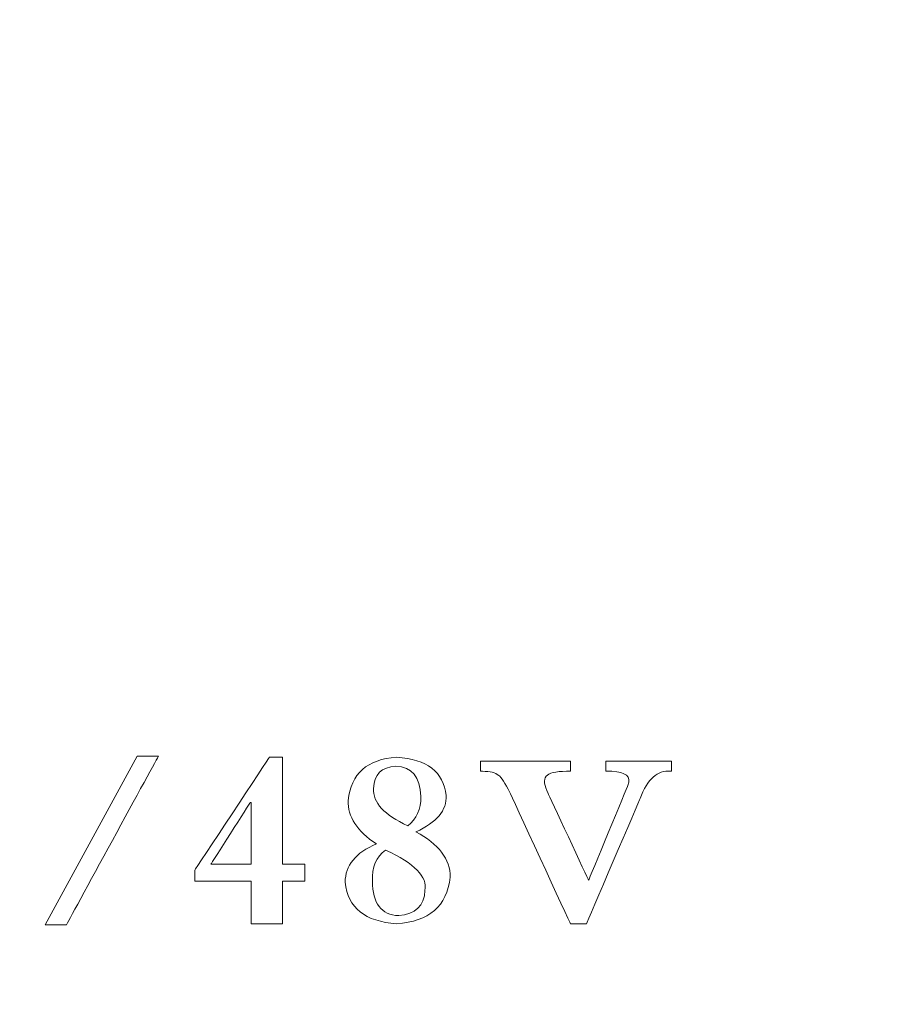
# Model space of a CAD drawing. Units: millimetres. Extents: x 285 to 650, y -100 to 158.
# Drawn here: x 530 to 539, y 51 to 61 of the extents above; entities that cross this region are included whole.
import ezdxf

# ---------------------------------------------------------------- set-up
doc = ezdxf.new("R2010")
doc.units = ezdxf.units.MM
doc.layers.get('0').update_dxf_attribs({"lineweight": 35})
doc.layers.add('尺寸线层', color=3, linetype='Continuous', lineweight=18)
doc.layers.add('粗实线层', color=7, linetype='Continuous', lineweight=35)

# ---------------------------------------------------------------- blocks, each defined once
blk = doc.blocks.new('C$64CCF016D00C45A6BB43ADA5544B7BBA_1')
at = {"linetype": 'Continuous'}
blk.add_wipeout([(249.5275, 1.9774), (249.5275, 31.7533), (249.5275, 31.7533), (249.5275, 46.4774), (249.5275, 46.4774), (260.0275, 46.4774), (260.0275, 46.4774), (260.0275, 54.4774), (260.0275, 54.4774), (260.0248, 54.5821), (260.0166, 54.6865), (260.0029, 54.7903), (259.9838, 54.8932), (259.9594, 54.995), (259.9296, 55.0954), (259.8947, 55.1941), (259.8546, 55.2909), (259.8095, 55.3854), (259.7596, 55.4774), (259.7049, 55.5667), (259.6456, 55.653), (259.5818, 55.736), (259.5138, 55.8157), (259.4417, 55.8916), (259.3658, 55.9637), (259.2862, 56.0317), (259.2031, 56.0954), (259.1168, 56.1547), (259.0275, 56.2095), (258.9355, 56.2594), (258.841, 56.3045), (258.7443, 56.3446), (258.6456, 56.3795), (258.5452, 56.4093), (258.4433, 56.4337), (258.3404, 56.4528), (258.2366, 56.4664), (258.1322, 56.4747), (258.0275, 56.4774), (258.0275, 56.4774), (248.0275, 56.4774), (248.0275, 56.4774), (84.0275, 56.4774), (84.0275, 56.4774), (83.949, 56.4754), (83.8707, 56.4692), (83.7929, 56.4589), (83.7157, 56.4446), (83.6393, 56.4263), (83.564, 56.404), (83.49, 56.3778), (83.4174, 56.3477), (83.3465, 56.3139), (83.2775, 56.2764), (83.2106, 56.2354), (83.1458, 56.1909), (83.0835, 56.1431), (83.0238, 56.0921), (82.9669, 56.0381), (82.9128, 55.9811), (82.8618, 55.9214), (82.814, 55.8591), (82.7695, 55.7944), (82.7285, 55.7274), (82.691, 55.6584), (82.6572, 55.5875), (82.6272, 55.515), (82.6009, 55.4409), (82.5786, 55.3656), (82.5603, 55.2893), (82.546, 55.2121), (82.5357, 55.1342), (82.5296, 55.0559), (82.5275, 54.9774), (82.5275, 54.9774), (82.5275, 31.7533), (82.5275, 31.7533), (82.5275, 10.4774), (82.5275, 10.4774), (72.0275, 10.4774), (72.0275, 10.4774), (72.0275, 2.4774), (72.0275, 2.4774), (72.0303, 2.3727), (72.0385, 2.2683), (72.0521, 2.1645), (72.0712, 2.0616), (72.0957, 1.9598), (72.1254, 1.8594), (72.1604, 1.7607), (72.2004, 1.6639), (72.2455, 1.5694), (72.2955, 1.4774), (72.3502, 1.3881), (72.4095, 1.3018), (72.4732, 1.2188), (72.5412, 1.1391), (72.6133, 1.0632), (72.6893, 0.9911), (72.7689, 0.9231), (72.852, 0.8594), (72.9382, 0.8001), (73.0275, 0.7454), (73.1195, 0.6954), (73.2141, 0.6503), (73.3108, 0.6102), (73.4095, 0.5753), (73.5099, 0.5456), (73.6117, 0.5211), (73.7147, 0.502), (73.8185, 0.4884), (73.9229, 0.4801), (74.0275, 0.4774), (74.0275, 0.4774), (84.0275, 0.4774), (84.0275, 0.4774), (120.453, 0.4774), (120.453, 0.4774), (126.1097, 0.4774), (126.1097, 0.4774), (126.1215, 0.4762), (126.1333, 0.4751), (126.1451, 0.4741), (126.1569, 0.4732), (126.1687, 0.4723), (126.1805, 0.4715), (126.1923, 0.4708), (126.2042, 0.4702), (126.216, 0.4697), (126.2278, 0.4692), (126.2397, 0.4689), (126.2515, 0.4686), (126.2633, 0.4684), (126.2752, 0.4682), (126.287, 0.4682), (126.2989, 0.4682), (126.3107, 0.4684), (126.3225, 0.4686), (126.3344, 0.4689), (126.3462, 0.4692), (126.358, 0.4697), (126.3699, 0.4702), (126.3817, 0.4708), (126.3935, 0.4715), (126.4053, 0.4723), (126.4171, 0.4732), (126.429, 0.4741), (126.4408, 0.4751), (126.4525, 0.4762), (126.4643, 0.4774), (126.4643, 0.4774), (200.3476, 0.4774), (200.3476, 0.4774), (200.3584, 0.4764), (200.3693, 0.4755), (200.3801, 0.4746), (200.391, 0.4738), (200.4019, 0.4731), (200.4127, 0.4725), (200.4236, 0.4719), (200.4345, 0.4714), (200.4454, 0.4709), (200.4562, 0.4706), (200.4671, 0.4702), (200.478, 0.47), (200.4889, 0.4698), (200.4998, 0.4697), (200.5107, 0.4697), (200.5216, 0.4697), (200.5324, 0.4698), (200.5433, 0.47), (200.5542, 0.4702), (200.5651, 0.4706), (200.576, 0.4709), (200.5869, 0.4714), (200.5977, 0.4719), (200.6086, 0.4725), (200.6195, 0.4731), (200.6303, 0.4738), (200.6412, 0.4746), (200.652, 0.4755), (200.6629, 0.4764), (200.6737, 0.4774), (200.6737, 0.4774), (206.3254, 0.4774), (206.3254, 0.4774), (248.0275, 0.4774), (248.0275, 0.4774), (248.106, 0.4795), (248.1843, 0.4856), (248.2622, 0.4959), (248.3394, 0.5102), (248.4158, 0.5285), (248.491, 0.5508), (248.5651, 0.577), (248.6376, 0.6071), (248.7085, 0.6409), (248.7775, 0.6784), (248.8445, 0.7194), (248.9092, 0.7639), (248.9715, 0.8117), (249.0312, 0.8627), (249.0882, 0.9167), (249.1422, 0.9737), (249.1932, 1.0334), (249.241, 1.0957), (249.2855, 1.1604), (249.3266, 1.2274), (249.364, 1.2964), (249.3978, 1.3673), (249.4279, 1.4399), (249.4541, 1.5139), (249.4764, 1.5892), (249.4947, 1.6655), (249.5091, 1.7428), (249.5193, 1.8206), (249.5255, 1.8989)], dxfattribs=at)
at = {"layer": '尺寸线层', "color": 0, "linetype": 'Continuous'}
for p, q in [((221.5352, 32.8194), (221.5352, 31.7383)), ((223.5342, 32.779), (223.5342, 32.6767)), ((224.4421, 32.779), (224.4421, 32.6767)), ((224.7995, 32.779), (224.7995, 32.6767)), ((225.4624, 32.779), (225.4624, 32.6767)), ((221.2187, 32.3607), (221.2187, 31.7383)), ((220.6476, 31.6769), (220.6476, 31.565)), ((221.7593, 31.7383), (221.7593, 31.565)), ((221.2187, 31.565), (221.2187, 31.1363)), ((221.5352, 31.565), (221.5352, 31.1363))]:
    blk.add_line(p, q, dxfattribs=at)
for points in [[(220.0661, 32.8299), (220.0661, 32.8299), (219.1377, 31.1263), (219.1377, 31.1263)], [(223.1875, 32.432), (223.1606, 32.6701), (222.9939, 32.799), (222.6879, 32.8194)], [(222.9325, 32.4216), (222.9325, 32.2923), (222.8885, 32.194), (222.7997, 32.1261)], [(221.2187, 31.7383), (221.2187, 31.7383), (220.8109, 31.7383), (220.8109, 31.7383)], [(222.9734, 31.4732), (222.9664, 31.3165), (222.8781, 31.2317), (222.7079, 31.2182)], [(221.2187, 31.1363), (221.2187, 31.1363), (221.5352, 31.1363), (221.5352, 31.1363)], [(224.4421, 31.1363), (224.4421, 31.1363), (224.6054, 31.1363), (224.6054, 31.1363)]]:
    blk.add_open_spline(points, degree=3, dxfattribs=at)
for points, knots in [([(219.3518, 31.1263), (219.3518, 31.1263), (219.3518, 31.1263), (220.2802, 32.8299), (220.2802, 32.8299)], [0, 0, 0, 0, 0.00004, 800.606737, 800.606737, 800.606737, 800.606737]), ([(220.2802, 32.8299), (220.2802, 32.8299), (220.2802, 32.8299), (220.0661, 32.8299), (220.0661, 32.8299)], [0, 0, 0, 0, 0.00002, 802.260184, 802.260184, 802.260184, 802.260184]), ([(221.4023, 32.8194), (221.4023, 32.8194), (221.4023, 32.8194), (220.6476, 31.6769), (220.6476, 31.6769)], [0, 0, 0, 0, 0.000096, 803.829467, 803.829467, 803.829467, 803.829467]), ([(221.5352, 32.8194), (221.5352, 32.8194), (221.5352, 32.8194), (221.4023, 32.8194), (221.4023, 32.8194)], [0, 0, 0, 0, 0.000097, 807.340883, 807.340883, 807.340883, 807.340883]), ([(222.6879, 32.8194), (222.6879, 32.8194), (222.3885, 32.799), (222.2252, 32.6531), (222.1982, 32.3812)], [0, 0, 0, 0, 0.000073, 809.941664, 809.941664, 809.941664, 809.941664]), ([(224.4421, 32.779), (224.4421, 32.779), (224.4421, 32.779), (223.5342, 32.779), (223.5342, 32.779)], [0, 0, 0, 0, 0.000179, 815.553529, 815.553529, 815.553529, 815.553529]), ([(225.4624, 32.779), (225.4624, 32.779), (225.4624, 32.779), (224.7995, 32.779), (224.7995, 32.779)], [0, 0, 0, 0, 0.00018, 820.339952, 820.339952, 820.339952, 820.339952]), ([(222.4533, 32.5034), (222.4533, 32.5034), (222.4598, 32.6462), (222.5347, 32.7211), (222.6774, 32.7276)], [0, 0, 0, 0, 0.000041, 811.570889, 811.570889, 811.570889, 811.570889]), ([(222.6774, 32.7276), (222.6774, 32.7276), (222.8407, 32.7211), (222.9256, 32.6188), (222.9325, 32.4216)], [0, 0, 0, 0, 0.00002, 812.360593, 812.360593, 812.360593, 812.360593]), ([(223.5342, 32.6767), (223.5342, 32.6767), (223.5342, 32.6767), (223.5547, 32.6767), (223.5547, 32.6767)], [0, 0, 0, 0, 0.000179, 815.598136, 815.598136, 815.598136, 815.598136]), ([(223.5547, 32.6767), (223.5547, 32.6767), (223.6296, 32.6767), (223.6839, 32.6632), (223.7179, 32.6358)], [0, 0, 0, 0, 0.000179, 815.816543, 815.816543, 815.816543, 815.816543]), ([(224.1975, 32.6258), (224.1975, 32.6258), (224.2245, 32.6597), (224.2929, 32.6767), (224.4017, 32.6767)], [0, 0, 0, 0, 0.00018, 818.300496, 818.300496, 818.300496, 818.300496]), ([(224.4017, 32.6767), (224.4017, 32.6767), (224.4017, 32.6767), (224.4421, 32.6767), (224.4421, 32.6767)], [0, 0, 0, 0, 0.00018, 818.914548, 818.914548, 818.914548, 818.914548]), ([(224.7995, 32.6767), (224.7995, 32.6767), (224.7995, 32.6767), (224.8605, 32.6767), (224.8605, 32.6767)], [0, 0, 0, 0, 0.00018, 820.446476, 820.446476, 820.446476, 820.446476]), ([(224.8605, 32.6767), (224.8605, 32.6767), (225.0032, 32.6701), (225.0576, 32.6223), (225.0237, 32.5339)], [0, 0, 0, 0, 0.000181, 820.725557, 820.725557, 820.725557, 820.725557]), ([(225.1464, 32.4012), (225.1464, 32.4012), (225.2208, 32.5988), (225.3231, 32.6902), (225.4524, 32.6767)], [0, 0, 0, 0, 0.000181, 821.977796, 821.977796, 821.977796, 821.977796]), ([(225.4524, 32.6767), (225.4524, 32.6767), (225.4524, 32.6767), (225.4624, 32.6767), (225.4624, 32.6767)], [0, 0, 0, 0, 0.000181, 822.878685, 822.878685, 822.878685, 822.878685]), ([(223.7179, 32.6358), (223.7179, 32.6358), (223.7453, 32.6158), (223.7828, 32.5579), (223.8302, 32.4626)], [0, 0, 0, 0, 0.00018, 816.315116, 816.315116, 816.315116, 816.315116]), ([(224.218, 32.4525), (224.218, 32.4525), (224.1771, 32.5339), (224.1702, 32.5918), (224.1975, 32.6258)], [0, 0, 0, 0, 0.00018, 818.032333, 818.032333, 818.032333, 818.032333]), ([(222.7997, 32.1261), (222.7997, 32.1261), (222.5621, 32.2349), (222.4463, 32.3607), (222.4533, 32.5034)], [0, 0, 0, 0, 0.000041, 811.607871, 811.607871, 811.607871, 811.607871]), ([(223.8302, 32.4626), (223.8302, 32.4626), (223.8302, 32.4626), (224.4421, 31.1363), (224.4421, 31.1363)], [0, 0, 0, 0, 0.00009, 816.534771, 816.534771, 816.534771, 816.534771]), ([(224.6259, 31.575), (224.6259, 31.575), (224.6259, 31.575), (224.218, 32.4525), (224.218, 32.4525)], [0, 0, 0, 0, 0.00018, 818.486466, 818.486466, 818.486466, 818.486466]), ([(225.0237, 32.5339), (225.0237, 32.5339), (225.0237, 32.5339), (224.6259, 31.575), (224.6259, 31.575)], [0, 0, 0, 0, 0.00018, 819.159285, 819.159285, 819.159285, 819.159285]), ([(220.8109, 31.7383), (220.8109, 31.7383), (220.8109, 31.7383), (221.2087, 32.3607), (221.2087, 32.3607)], [0, 0, 0, 0, 0.00004, 806.047526, 806.047526, 806.047526, 806.047526]), ([(221.2087, 32.3607), (221.2087, 32.3607), (221.2087, 32.3607), (221.2187, 32.3607), (221.2187, 32.3607)], [0, 0, 0, 0, 0.00004, 807.078316, 807.078316, 807.078316, 807.078316]), ([(222.1982, 32.3812), (222.1982, 32.3812), (222.1912, 32.2179), (222.2866, 32.0717), (222.4837, 31.9424)], [0, 0, 0, 0, 0.000073, 810.711504, 810.711504, 810.711504, 810.711504]), ([(222.8815, 32.0647), (222.8815, 32.0647), (223.0923, 32.1601), (223.1945, 32.2823), (223.1875, 32.432)], [0, 0, 0, 0, 0.000037, 813.817898, 813.817898, 813.817898, 813.817898]), ([(224.6054, 31.1363), (224.6054, 31.1363), (224.6054, 31.1363), (225.1464, 32.4012), (225.1464, 32.4012)], [0, 0, 0, 0, 0.000181, 820.48665, 820.48665, 820.48665, 820.48665]), ([(223.2285, 31.6055), (223.2285, 31.6055), (223.2285, 31.7892), (223.1127, 31.9424), (222.8815, 32.0647)], [0, 0, 0, 0, 0.000073, 813.976695, 813.976695, 813.976695, 813.976695]), ([(222.4837, 31.9424), (222.4837, 31.9424), (222.2726, 31.8541), (222.1674, 31.7247), (222.1674, 31.5546)], [0, 0, 0, 0, 0.000073, 810.792938, 810.792938, 810.792938, 810.792938]), ([(222.4428, 31.565), (222.4428, 31.565), (222.4359, 31.7078), (222.4802, 31.8131), (222.5756, 31.881)], [0, 0, 0, 0, 0.000041, 812.298221, 812.298221, 812.298221, 812.298221]), ([(222.5756, 31.881), (222.5756, 31.881), (222.868, 31.7452), (223.0004, 31.609), (222.9734, 31.4732)], [0, 0, 0, 0, 0.00002, 813.041311, 813.041311, 813.041311, 813.041311]), ([(221.7593, 31.7383), (221.7593, 31.7383), (221.7593, 31.7383), (221.5352, 31.7383), (221.5352, 31.7383)], [0, 0, 0, 0, 0.000097, 808.97882, 808.97882, 808.97882, 808.97882]), ([(220.6476, 31.565), (220.6476, 31.565), (220.6476, 31.565), (221.2187, 31.565), (221.2187, 31.565)], [0, 0, 0, 0, 0.000097, 806.323169, 806.323169, 806.323169, 806.323169]), ([(221.5352, 31.565), (221.5352, 31.565), (221.5352, 31.565), (221.7593, 31.565), (221.7593, 31.565)], [0, 0, 0, 0, 0.000097, 809.359132, 809.359132, 809.359132, 809.359132]), ([(222.1674, 31.5546), (222.1674, 31.5546), (222.1947, 31.2961), (222.368, 31.1568), (222.6879, 31.1363)], [0, 0, 0, 0, 0.000073, 811.756913, 811.756913, 811.756913, 811.756913]), ([(222.7079, 31.2182), (222.7079, 31.2182), (222.5312, 31.2247), (222.4428, 31.3404), (222.4428, 31.565)], [0, 0, 0, 0, 0.000041, 812.604727, 812.604727, 812.604727, 812.604727]), ([(222.6879, 31.1363), (222.6879, 31.1363), (223.0144, 31.1568), (223.1945, 31.3131), (223.2285, 31.6055)], [0, 0, 0, 0, 0.000073, 814.318421, 814.318421, 814.318421, 814.318421]), ([(219.1377, 31.1263), (219.1377, 31.1263), (219.1377, 31.1263), (219.3518, 31.1263), (219.3518, 31.1263)], [0, 0, 0, 0, 0.00004, 800.694743, 800.694743, 800.694743, 800.694743])]:
    blk.add_open_spline(points, degree=3, knots=knots, dxfattribs=at)

msp = doc.modelspace()

# ---------------------------------------------------------------- block references
at = {"layer": '粗实线层'}
msp.add_blockref('C$64CCF016D00C45A6BB43ADA5544B7BBA_1', (311.5513, 21.1027), dxfattribs=at)

doc.saveas('drawing.dxf')
